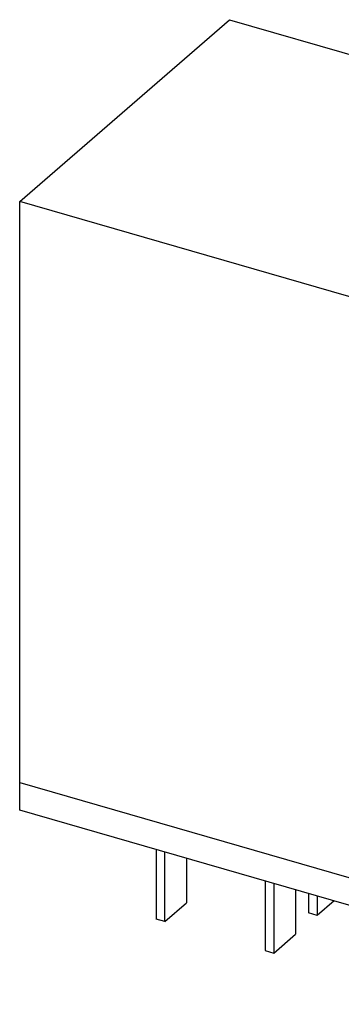
# Model space of a CAD drawing. Units: millimetres. Extents: x -44 to 253, y 789 to 999.
# Drawn here: x 167 to 183, y 823 to 873 of the extents above; entities that cross this region are included whole.
import ezdxf

# ---------------------------------------------------------------- set-up
doc = ezdxf.new("R2010")
doc.units = ezdxf.units.MM
doc.layers.add('1', color=7, linetype='Continuous')

# ---------------------------------------------------------------- blocks, each defined once
blk = doc.blocks.new('REL-IR4_4X21-OG-select__1', base_point=(166.7921505746641, 823.2582751025018))
at = {"color": 7, "linetype": 'Continuous'}
for p, q in [((166.7921505746641, 863.8175925241092), (177.392150574664, 872.9974618042243)), ((177.392150574664, 872.9974618042243), (201.2078491787361, 866.1224618042243)), ((201.2078491787361, 866.1224618042243), (197.0328491787361, 862.5068057434243)), ((201.2078491787361, 836.7642006159317), (201.2078491787361, 866.1224618042243)), ((185.8447094579217, 858.3175925241092), (166.7921505746641, 863.8175925241092)), ((166.7921505746641, 834.4593313358167), (166.7921505746641, 863.8175925241092)), ((197.0328491787361, 862.5068057434243), (194.2182666164367, 863.3193057434243)), ((185.8447094579217, 858.3175925241092), (191.1447094579217, 862.9075271641667)), ((194.2182666164367, 862.7996905011536), (196.1668237749517, 862.2371905011536)), ((197.0328491787361, 862.5068057434243), (197.0328491787361, 860.2551396935847)), ((191.1447094579217, 862.387911921896), (185.8947094579217, 857.8412785520278)), ((189.7918237749517, 856.7162785520278), (196.1668237749517, 862.2371905011536)), ((196.1668237749517, 862.2371905011536), (196.1668237749517, 860.5051396935847)), ((189.7918237749517, 854.9842277444588), (196.1668237749517, 860.5051396935847)), ((196.1668237749517, 860.5051396935847), (197.0328491787361, 860.2551396935847)), ((197.0328491787361, 860.2551396935847), (190.6078491787361, 854.6909264742696)), ((185.8447094579217, 856.0659264742696), (185.8447094579217, 858.3175925241092)), ((185.8947094579217, 857.8412785520278), (189.7918237749517, 856.7162785520278)), ((185.8947094579217, 857.8412785520278), (185.8947094579217, 856.1092277444588)), ((189.7918237749517, 856.7162785520278), (189.7918237749517, 854.9842277444588)), ((185.8447094579217, 856.0659264742696), (185.8947094579217, 856.1092277444588)), ((190.6078491787361, 854.6909264742696), (185.8447094579217, 856.0659264742696)), ((185.8947094579217, 856.1092277444588), (189.7918237749517, 854.9842277444588)), ((190.6078491787361, 827.5843313358167), (190.6078491787361, 854.6909264742696)), ((201.2078491787361, 835.3785599698766), (201.2078491787361, 836.7642006159317)), ((201.2078491787361, 835.3785599698766), (190.6078491787361, 826.1986906897616)), ((166.7921505746641, 833.0736906897616), (166.7921505746641, 834.4593313358167)), ((190.6078491787361, 826.1986906897616), (166.7921505746641, 833.0736906897616)), ((173.6981106184713, 831.0801117446091), (173.6981106184713, 827.5582751025019)), ((174.1311233203635, 827.4332751025019), (174.1311233203635, 830.9551117446091)), ((196.2937475635636, 831.122823134355), (196.2937475635636, 829.926670711643)), ((175.2311233203635, 830.6375690965549), (175.2311233203635, 828.3859030466649)), ((195.1937475635636, 828.97404276748), (195.1937475635636, 830.1701951901922)), ((194.7607348616714, 829.09904276748), (194.7607348616714, 829.7951951901922)), ((195.1937475635636, 828.97404276748), (196.2937475635636, 829.926670711643)), ((179.1973719325025, 829.4926117446091), (179.1973719325025, 825.9707751025019)), ((179.6303846343947, 829.3676117446091), (179.6303846343947, 825.8457751025019)), ((194.0937475635636, 829.2175672460294), (194.0937475635636, 828.021414823317)), ((180.7303846343947, 829.0500690965548), (180.7303846343947, 826.7984030466648)), ((181.3973719325024, 828.8575264485005), (181.3973719325024, 827.8760309908279)), ((181.8303846343947, 828.7325264485005), (181.8303846343947, 827.7510309908279)), ((195.1937475635636, 828.97404276748), (194.7607348616714, 829.09904276748)), ((174.1311233203635, 827.4332751025019), (175.2311233203635, 828.3859030466649)), ((182.6803846344382, 828.4871525840824), (181.8303846343947, 827.7510309908279)), ((192.9937475635636, 828.2649393018664), (192.9937475635636, 827.0687868791539)), ((181.8303846343947, 827.7510309908279), (181.3973719325024, 827.8760309908279)), ((184.6966332465337, 827.9051117446091), (184.6966332465337, 824.3832751025018)), ((185.1296459484259, 827.7801117446091), (185.1296459484259, 824.2582751025018)), ((192.5607348616714, 827.8899393018664), (192.5607348616714, 827.1937868791539)), ((194.0937475635636, 828.021414823317), (192.9937475635636, 827.0687868791539)), ((174.1311233203635, 827.4332751025019), (173.6981106184713, 827.5582751025019)), ((186.2296459484259, 827.4625690965548), (186.2296459484259, 825.2109030466648)), ((186.8966332465336, 827.2700264485005), (186.8966332465336, 826.2885309908279)), ((190.6078491787361, 827.5843313358167), (190.6078491787361, 826.1986906897616)), ((191.8937475635636, 827.3123113577035), (191.8937475635636, 826.116158934991)), ((192.9937475635636, 827.0687868791539), (192.5607348616714, 827.1937868791539)), ((179.6303846343947, 825.8457751025019), (180.7303846343947, 826.7984030466648)), ((187.3296459484259, 827.1450264485005), (187.3296459484259, 826.1635309908279)), ((188.1607348616714, 826.8832751025022), (187.3296459484259, 826.1635309908279)), ((188.1607348616714, 823.3832751025018), (188.1607348616714, 826.9051117446091)), ((188.5937475635636, 823.2582751025018), (188.5937475635636, 826.7801117446091)), ((187.3296459484259, 826.1635309908279), (186.8966332465336, 826.2885309908279)), ((189.6937475635636, 826.4625690965548), (189.6937475635636, 824.2109030466648)), ((190.3607348616714, 826.2700264485005), (190.3607348616714, 825.2885309908279)), ((190.7937475635636, 826.3596834135407), (190.7937475635636, 825.1635309908279)), ((179.1973719325025, 825.9707751025019), (179.6303846343947, 825.8457751025019)), ((191.8937475635636, 826.116158934991), (190.7937475635636, 825.1635309908279)), ((185.1296459484259, 824.2582751025018), (186.2296459484259, 825.2109030466648)), ((190.7937475635636, 825.1635309908279), (190.3607348616714, 825.2885309908279)), ((184.6966332465337, 824.3832751025018), (185.1296459484259, 824.2582751025018)), ((188.5937475635636, 823.2582751025018), (189.6937475635636, 824.2109030466648)), ((188.5937475635636, 823.2582751025018), (188.1607348616714, 823.3832751025018))]:
    blk.add_line(p, q, dxfattribs=at)
at = {"color": 2, "linetype": 'Continuous'}
for p, q in [((194.2182666164367, 862.7996905011536), (194.2182666164367, 863.3193057434243)), ((191.1447094579217, 862.9075271641667), (191.1447094579217, 862.387911921896)), ((190.6078491787361, 827.5843313358167), (201.2078491787361, 836.7642006159317)), ((166.7921505746641, 834.4593313358167), (190.6078491787361, 827.5843313358167))]:
    blk.add_line(p, q, dxfattribs=at)
at = {"color": 7, "linetype": 'Continuous'}
for points in [[(194.2182666164367, 863.3193057434243), (194.038233802026, 863.3620733921107), (193.6686073806718, 863.4498798856621), (193.0930685126449, 863.4812275848259), (192.5186982470741, 863.4465023519035), (191.9837058299153, 863.335750583487), (191.5129516394556, 863.1710448803168), (191.2608933386341, 862.9906694945245), (191.1447094579217, 862.9075271641667)], [(194.2182666164367, 862.7996905011536), (194.038233802026, 862.8424581498399), (193.6686073806718, 862.9302646433915), (193.0930685126449, 862.9616123425552), (192.5186982470741, 862.9268871096328), (191.9837058299153, 862.8161353412161), (191.5129516394556, 862.6514296380462), (191.2608933386341, 862.4710542522539), (191.1447094579217, 862.387911921896)]]:
    blk.add_open_spline(points, degree=3, knots=[0, 0, 0, 0, 0.5541732081353903, 1.137776236883761, 1.721379262711925, 2.275552463755832, 2.774661786488748, 3.201441614243133, 3.201441614243133, 3.201441614243133, 3.201441614243133], dxfattribs=at)
blk = doc.blocks.new('Allg1', base_point=(183.999999999998, 846.9999999999682))
blk.add_blockref('REL-IR4_4X21-OG-select__1', (166.7921505746641, 823.2582751025018))
blk = doc.blocks.new('1')
blk.add_blockref('Allg1', (183.999999999998, 846.9999999999682))

msp = doc.modelspace()

# ---------------------------------------------------------------- block references
at = {"layer": '1'}
msp.add_blockref('1', (0, 0), dxfattribs=at)

doc.saveas('drawing.dxf')
